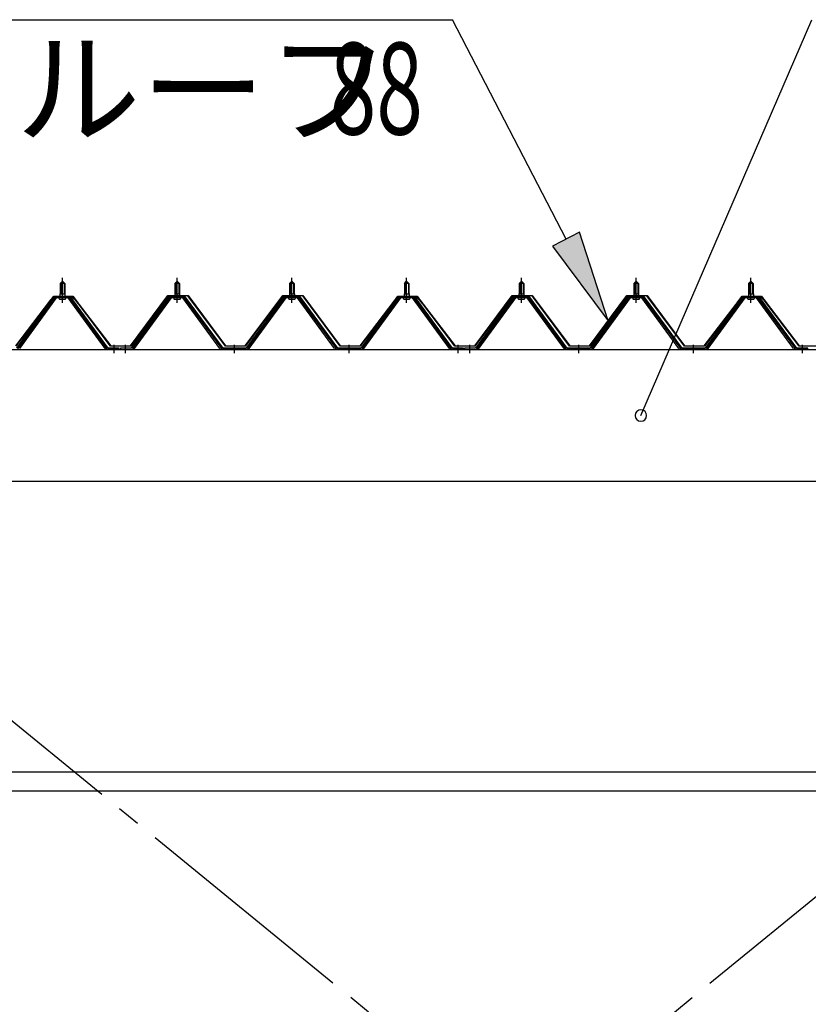
# Model space of a CAD drawing. Extents: x 868 to 32764, y 310 to 22484.
# Drawn here: x 16289 to 17663, y 17565 to 19281 of the extents above; entities that cross this region are included whole.
import ezdxf

# ---------------------------------------------------------------- set-up
doc = ezdxf.new("R2010")
doc.units = 0
doc.header["$LTSCALE"] = 80
doc.header["$MEASUREMENT"] = 0
doc.linetypes.add('1PL-M', pattern=[15, 12, -1, 1, -1])
doc.linetypes.add('1PL-SL', pattern=[6.5, 5, -0.5, 0.5, -0.5])
for name, color, linetype in [('HIKIDASHI', 6, 'CONTINUOUS'), ('パネル受フレ-ム', 1, 'CONTINUOUS'), ('ブレ-ス', 3, 'CONTINUOUS'), ('ヨドル-フ88', 2, 'CONTINUOUS'), ('後桁', 3, 'CONTINUOUS'), ('胴縁', 1, 'CONTINUOUS')]:
    doc.layers.add(name, color=color, linetype=linetype)
doc.styles.add('00', font='ROMANS', dxfattribs={"width": 0.666667, "bigfont": 'BIGFONT'})
doc.styles.add('01', font='ROMANS', dxfattribs={"height": 3, "bigfont": 'BIGFONT'})

msp = doc.modelspace()

# ---------------------------------------------------------------- linework, layer by layer
at = {"layer": 'HIKIDASHI'}
for p, q in [((15801.1, 19281.1), (17042.9, 19281.1)), ((17241, 18898.5), (17042.9, 19281.1)), ((17371.5, 18591.2), (17669.1, 19281.1)), ((17264.7, 18910.8), (17217.3, 18886.3)), ((17314.6, 18756.5), (17264.7, 18910.8)), ((17217.3, 18886.3), (17314.6, 18756.5))]:
    msp.add_line(p, q, dxfattribs=at)
for start, end in [(66.6696, 246.6696), (246.6696, 66.6696)]:
    msp.add_arc((17371.5, 18591.2), 10, start, end, dxfattribs=at)
msp.add_solid([(17217.3, 18886.3), (17264.7, 18910.8), (17314.6, 18756.5)], dxfattribs=at)
at = {"layer": 'パネル受フレ-ム'}
for p, q in [((16359.2, 18821.2), (16363.2, 18825.2)), ((16363.2, 18825.2), (16367.2, 18821.2)), ((16559.2, 18821.2), (16563.2, 18825.2)), ((16563.2, 18825.2), (16567.2, 18821.2)), ((16759.2, 18821.2), (16763.2, 18825.2)), ((16763.2, 18825.2), (16767.2, 18821.2)), ((16959.2, 18821.2), (16963.2, 18825.2)), ((16963.2, 18825.2), (16967.2, 18821.2)), ((17159.2, 18821.2), (17163.2, 18825.2)), ((17163.2, 18825.2), (17167.2, 18821.2)), ((17359.2, 18821.2), (17363.2, 18825.2)), ((17363.2, 18825.2), (17367.2, 18821.2)), ((17559.2, 18821.2), (17563.2, 18825.2)), ((17563.2, 18825.2), (17567.2, 18821.2)), ((16359.2, 18821.2), (16359.2, 18803.5)), ((16367.2, 18821.2), (16359.2, 18821.2)), ((16367.2, 18821.2), (16367.2, 18803.5)), ((16559.2, 18821.2), (16559.2, 18803.5)), ((16567.2, 18821.2), (16559.2, 18821.2)), ((16567.2, 18821.2), (16567.2, 18803.5)), ((16759.2, 18821.2), (16759.2, 18803.5)), ((16767.2, 18821.2), (16759.2, 18821.2)), ((16767.2, 18821.2), (16767.2, 18803.5)), ((16959.2, 18821.2), (16959.2, 18803.5)), ((16967.2, 18821.2), (16959.2, 18821.2)), ((16967.2, 18821.2), (16967.2, 18803.5)), ((17159.2, 18821.2), (17159.2, 18803.5)), ((17167.2, 18821.2), (17159.2, 18821.2)), ((17167.2, 18821.2), (17167.2, 18803.5)), ((17359.2, 18821.2), (17359.2, 18803.5)), ((17367.2, 18821.2), (17359.2, 18821.2)), ((17367.2, 18821.2), (17367.2, 18803.5)), ((17559.2, 18821.2), (17559.2, 18803.5)), ((17567.2, 18821.2), (17559.2, 18821.2)), ((17567.2, 18821.2), (17567.2, 18803.5)), ((16348.5, 18797.6), (16283.2, 18708.5)), ((16350.4, 18796.2), (16285.1, 18707.2)), ((16288.8, 18708.3), (16353.2, 18796.2)), ((16376.1, 18798.5), (16350.4, 18798.5)), ((16376.1, 18796.2), (16350.4, 18796.2)), ((16357.3, 18799.5), (16369.1, 18799.5)), ((16357.3, 18798.5), (16357.3, 18799.5)), ((16358.2, 18794.2), (16368.2, 18794.2)), ((16359, 18803.5), (16367.5, 18803.5)), ((16359, 18803.5), (16359, 18799.5)), ((16367.5, 18803.5), (16367.5, 18799.5)), ((16369.1, 18799.5), (16369.1, 18798.5)), ((16437.7, 18708.3), (16373.2, 18796.2)), ((16441.4, 18707.2), (16376.1, 18796.2)), ((16443.2, 18708.5), (16377.9, 18797.6)), ((16548.5, 18797.6), (16483.2, 18708.5)), ((16550.4, 18796.2), (16485.1, 18707.2)), ((16488.8, 18708.3), (16553.2, 18796.2)), ((16576.1, 18798.5), (16550.4, 18798.5)), ((16576.1, 18796.2), (16550.4, 18796.2)), ((16557.3, 18799.5), (16569.1, 18799.5)), ((16557.3, 18798.5), (16557.3, 18799.5)), ((16558.2, 18794.2), (16568.2, 18794.2)), ((16559, 18803.5), (16567.5, 18803.5)), ((16559, 18803.5), (16559, 18799.5)), ((16567.5, 18803.5), (16567.5, 18799.5)), ((16569.1, 18799.5), (16569.1, 18798.5)), ((16637.7, 18708.3), (16573.2, 18796.2)), ((16641.4, 18707.2), (16576.1, 18796.2)), ((16643.2, 18708.5), (16577.9, 18797.6)), ((16748.5, 18797.6), (16683.2, 18708.5)), ((16750.4, 18796.2), (16685.1, 18707.2)), ((16688.8, 18708.3), (16753.2, 18796.2)), ((16776.1, 18798.5), (16750.4, 18798.5)), ((16776.1, 18796.2), (16750.4, 18796.2)), ((16757.3, 18799.5), (16769.1, 18799.5)), ((16757.3, 18798.5), (16757.3, 18799.5)), ((16758.2, 18794.2), (16768.2, 18794.2)), ((16759, 18803.5), (16767.5, 18803.5)), ((16759, 18803.5), (16759, 18799.5)), ((16767.5, 18803.5), (16767.5, 18799.5)), ((16769.1, 18799.5), (16769.1, 18798.5)), ((16837.7, 18708.3), (16773.2, 18796.2)), ((16841.4, 18707.2), (16776.1, 18796.2)), ((16843.2, 18708.5), (16777.9, 18797.6)), ((16948.5, 18797.6), (16883.2, 18708.5)), ((16950.4, 18796.2), (16885.1, 18707.2)), ((16888.8, 18708.3), (16953.2, 18796.2)), ((16976.1, 18798.5), (16950.4, 18798.5)), ((16976.1, 18796.2), (16950.4, 18796.2)), ((16957.3, 18799.5), (16969.1, 18799.5)), ((16957.3, 18798.5), (16957.3, 18799.5)), ((16958.2, 18794.2), (16968.2, 18794.2)), ((16959, 18803.5), (16967.5, 18803.5)), ((16959, 18803.5), (16959, 18799.5)), ((16967.5, 18803.5), (16967.5, 18799.5)), ((16969.1, 18799.5), (16969.1, 18798.5)), ((17037.7, 18708.3), (16973.2, 18796.2)), ((17041.4, 18707.2), (16976.1, 18796.2)), ((17043.2, 18708.5), (16977.9, 18797.6)), ((17148.5, 18797.6), (17083.2, 18708.5)), ((17150.4, 18796.2), (17085.1, 18707.2)), ((17088.8, 18708.3), (17153.2, 18796.2)), ((17176.1, 18798.5), (17150.4, 18798.5)), ((17176.1, 18796.2), (17150.4, 18796.2)), ((17157.3, 18799.5), (17169.1, 18799.5)), ((17157.3, 18798.5), (17157.3, 18799.5)), ((17158.2, 18794.2), (17168.2, 18794.2)), ((17159, 18803.5), (17167.5, 18803.5)), ((17159, 18803.5), (17159, 18799.5)), ((17167.5, 18803.5), (17167.5, 18799.5)), ((17169.1, 18799.5), (17169.1, 18798.5)), ((17237.7, 18708.3), (17173.2, 18796.2)), ((17241.4, 18707.2), (17176.1, 18796.2)), ((17243.2, 18708.5), (17177.9, 18797.6)), ((17348.5, 18797.6), (17283.2, 18708.5)), ((17350.4, 18796.2), (17285.1, 18707.2)), ((17288.8, 18708.3), (17353.2, 18796.2)), ((17376.1, 18798.5), (17350.4, 18798.5)), ((17376.1, 18796.2), (17350.4, 18796.2)), ((17357.3, 18799.5), (17369.1, 18799.5)), ((17357.3, 18798.5), (17357.3, 18799.5)), ((17358.2, 18794.2), (17368.2, 18794.2)), ((17359, 18803.5), (17367.5, 18803.5)), ((17359, 18803.5), (17359, 18799.5)), ((17367.5, 18803.5), (17367.5, 18799.5)), ((17369.1, 18799.5), (17369.1, 18798.5)), ((17437.7, 18708.3), (17373.2, 18796.2)), ((17441.4, 18707.2), (17376.1, 18796.2)), ((17443.2, 18708.5), (17377.9, 18797.6)), ((17548.5, 18797.6), (17483.2, 18708.5)), ((17550.4, 18796.2), (17485.1, 18707.2)), ((17488.8, 18708.3), (17553.2, 18796.2)), ((17576.1, 18798.5), (17550.4, 18798.5)), ((17576.1, 18796.2), (17550.4, 18796.2)), ((17557.3, 18799.5), (17569.1, 18799.5)), ((17557.3, 18798.5), (17557.3, 18799.5)), ((17558.2, 18794.2), (17568.2, 18794.2)), ((17559, 18803.5), (17567.5, 18803.5)), ((17559, 18803.5), (17559, 18799.5)), ((17567.5, 18803.5), (17567.5, 18799.5)), ((17569.1, 18799.5), (17569.1, 18798.5)), ((17637.7, 18708.3), (17573.2, 18796.2)), ((17641.4, 18707.2), (17576.1, 18796.2)), ((17643.2, 18708.5), (17577.9, 18797.6)), ((16443.2, 18706.2), (16441.8, 18706.2)), ((16462.2, 18708.5), (16443.2, 18708.5)), ((16462.2, 18706.2), (16443.2, 18706.2)), ((16462.2, 18706.2), (16462.2, 18708.5)), ((16483.2, 18708.5), (16464.2, 18708.5)), ((16464.2, 18708.5), (16464.2, 18706.2)), ((16464.2, 18706.2), (16483.2, 18706.2)), ((16483.2, 18706.2), (16484.7, 18706.2)), ((16643.2, 18706.2), (16641.8, 18706.2)), ((16683.2, 18708.5), (16643.2, 18708.5)), ((16683.2, 18706.2), (16643.2, 18706.2)), ((16683.2, 18706.2), (16684.7, 18706.2)), ((16843.2, 18706.2), (16841.8, 18706.2)), ((16883.2, 18708.5), (16843.2, 18708.5)), ((16883.2, 18706.2), (16843.2, 18706.2)), ((16883.2, 18706.2), (16884.7, 18706.2)), ((17043.2, 18706.2), (17041.8, 18706.2)), ((17062.2, 18708.5), (17043.2, 18708.5)), ((17062.2, 18706.2), (17043.2, 18706.2)), ((17062.2, 18706.2), (17062.2, 18708.5)), ((17083.2, 18708.5), (17064.2, 18708.5)), ((17064.2, 18708.5), (17064.2, 18706.2)), ((17064.2, 18706.2), (17083.2, 18706.2)), ((17083.2, 18706.2), (17084.7, 18706.2)), ((17243.2, 18706.2), (17241.8, 18706.2)), ((17283.2, 18708.5), (17243.2, 18708.5)), ((17283.2, 18706.2), (17243.2, 18706.2)), ((17283.2, 18706.2), (17284.7, 18706.2)), ((17443.2, 18706.2), (17441.8, 18706.2)), ((17483.2, 18708.5), (17443.2, 18708.5)), ((17483.2, 18706.2), (17443.2, 18706.2)), ((17483.2, 18706.2), (17484.7, 18706.2)), ((17643.2, 18706.2), (17641.8, 18706.2)), ((17662.2, 18708.5), (17643.2, 18708.5)), ((17662.2, 18706.2), (17643.2, 18706.2)), ((17662.2, 18706.2), (17662.2, 18708.5))]:
    msp.add_line(p, q, dxfattribs=at)
at = {"layer": 'パネル受フレ-ム', "color": 6, "linetype": '1PL-M'}
for p, q in [((16363.2, 18787.9), (16363.2, 18831.2)), ((16563.2, 18787.9), (16563.2, 18831.2)), ((16763.2, 18787.9), (16763.2, 18831.2)), ((16963.2, 18787.9), (16963.2, 18831.2)), ((17163.2, 18787.9), (17163.2, 18831.2)), ((17363.2, 18787.9), (17363.2, 18831.2)), ((17563.2, 18787.9), (17563.2, 18831.2)), ((16453.2, 18700.2), (16453.2, 18714.5)), ((16473.2, 18700.2), (16473.2, 18714.5)), ((16663.2, 18700.2), (16663.2, 18714.5)), ((16863.2, 18700.2), (16863.2, 18714.5)), ((17053.2, 18700.2), (17053.2, 18714.5)), ((17073.2, 18700.2), (17073.2, 18714.5)), ((17263.2, 18700.2), (17263.2, 18714.5)), ((17463.2, 18700.2), (17463.2, 18714.5)), ((17653.2, 18700.2), (17653.2, 18714.5))]:
    msp.add_line(p, q, dxfattribs=at)
at = {"layer": 'パネル受フレ-ム', "color": 6}
for p, q in [((16360.2, 18821.2), (16359.9, 18821.9)), ((16360.2, 18821.2), (16360.2, 18803.5)), ((16366.2, 18821.2), (16366.6, 18821.9)), ((16366.2, 18821.2), (16366.2, 18803.5)), ((16560.2, 18821.2), (16559.9, 18821.9)), ((16560.2, 18821.2), (16560.2, 18803.5)), ((16566.2, 18821.2), (16566.6, 18821.9)), ((16566.2, 18821.2), (16566.2, 18803.5)), ((16760.2, 18821.2), (16759.9, 18821.9)), ((16760.2, 18821.2), (16760.2, 18803.5)), ((16766.2, 18821.2), (16766.6, 18821.9)), ((16766.2, 18821.2), (16766.2, 18803.5)), ((16960.2, 18821.2), (16959.9, 18821.9)), ((16960.2, 18821.2), (16960.2, 18803.5)), ((16966.2, 18821.2), (16966.6, 18821.9)), ((16966.2, 18821.2), (16966.2, 18803.5)), ((17160.2, 18821.2), (17159.9, 18821.9)), ((17160.2, 18821.2), (17160.2, 18803.5)), ((17166.2, 18821.2), (17166.6, 18821.9)), ((17166.2, 18821.2), (17166.2, 18803.5)), ((17360.2, 18821.2), (17359.9, 18821.9)), ((17360.2, 18821.2), (17360.2, 18803.5)), ((17366.2, 18821.2), (17366.6, 18821.9)), ((17366.2, 18821.2), (17366.2, 18803.5)), ((17560.2, 18821.2), (17559.9, 18821.9)), ((17560.2, 18821.2), (17560.2, 18803.5)), ((17566.2, 18821.2), (17566.6, 18821.9)), ((17566.2, 18821.2), (17566.2, 18803.5))]:
    msp.add_line(p, q, dxfattribs=at)
at = {"layer": 'パネル受フレ-ム'}
for centre, radius, start, end in [((16350.4, 18796.2), 2.3, 90, 143.1301), ((16358.2, 18795.2), 1, 90, 270), ((16368.2, 18795.2), 1, 270, 90), ((16376.1, 18796.2), 2.3, 36.8699, 90), ((16550.4, 18796.2), 2.3, 90, 143.1301), ((16558.2, 18795.2), 1, 90, 270), ((16568.2, 18795.2), 1, 270, 90), ((16576.1, 18796.2), 2.3, 36.8699, 90), ((16750.4, 18796.2), 2.3, 90, 143.1301), ((16758.2, 18795.2), 1, 90, 270), ((16768.2, 18795.2), 1, 270, 90), ((16776.1, 18796.2), 2.3, 36.8699, 90), ((16950.4, 18796.2), 2.3, 90, 143.1301), ((16958.2, 18795.2), 1, 90, 270), ((16968.2, 18795.2), 1, 270, 90), ((16976.1, 18796.2), 2.3, 36.8699, 90), ((17150.4, 18796.2), 2.3, 90, 143.1301), ((17158.2, 18795.2), 1, 90, 270), ((17168.2, 18795.2), 1, 270, 90), ((17176.1, 18796.2), 2.3, 36.8699, 90), ((17350.4, 18796.2), 2.3, 90, 143.1301), ((17358.2, 18795.2), 1, 90, 270), ((17368.2, 18795.2), 1, 270, 90), ((17376.1, 18796.2), 2.3, 36.8699, 90), ((17550.4, 18796.2), 2.3, 90, 143.1301), ((17558.2, 18795.2), 1, 90, 270), ((17568.2, 18795.2), 1, 270, 90), ((17576.1, 18796.2), 2.3, 36.8699, 90), ((16441.8, 18711.2), 5, 216.2474, 270), ((16443.2, 18708.5), 2.3, 216.2474, 270), ((16483.2, 18708.5), 2.3, 270, 323.7526), ((16484.7, 18711.2), 5, 270, 323.7526), ((16641.8, 18711.2), 5, 216.2474, 270), ((16643.2, 18708.5), 2.3, 216.2474, 270), ((16683.2, 18708.5), 2.3, 270, 323.7526), ((16684.7, 18711.2), 5, 270, 323.7526), ((16841.8, 18711.2), 5, 216.2474, 270), ((16843.2, 18708.5), 2.3, 216.2474, 270), ((16883.2, 18708.5), 2.3, 270, 323.7526), ((16884.7, 18711.2), 5, 270, 323.7526), ((17041.8, 18711.2), 5, 216.2474, 270), ((17043.2, 18708.5), 2.3, 216.2474, 270), ((17083.2, 18708.5), 2.3, 270, 323.7526), ((17084.7, 18711.2), 5, 270, 323.7526), ((17241.8, 18711.2), 5, 216.2474, 270), ((17243.2, 18708.5), 2.3, 216.2474, 270), ((17283.2, 18708.5), 2.3, 270, 323.7526), ((17284.7, 18711.2), 5, 270, 323.7526), ((17441.8, 18711.2), 5, 216.2474, 270), ((17443.2, 18708.5), 2.3, 216.2474, 270), ((17483.2, 18708.5), 2.3, 270, 323.7526), ((17484.7, 18711.2), 5, 270, 323.7526), ((17641.8, 18711.2), 5, 216.2474, 270), ((17643.2, 18708.5), 2.3, 216.2474, 270)]:
    msp.add_arc(centre, radius, start, end, dxfattribs=at)
at = {"layer": 'ブレ-ス', "color": 6, "linetype": '1PL-SL'}
for p, q in [((18446.2, 16287.2), (15880.3, 18381.2)), ((15880.3, 16287.2), (18446.2, 18381.2))]:
    msp.add_line(p, q, dxfattribs=at)
at = {"layer": 'ヨドル-フ88'}
for p, q in [((16282, 18712.7), (16343.2, 18793)), ((16343.5, 18792.6), (16282.2, 18712.2)), ((16338.9, 18787.2), (16348, 18799.2)), ((16348.2, 18798.7), (16339.3, 18786.9)), ((16343.2, 18793), (16351, 18799.2)), ((16351.1, 18798.7), (16343.5, 18792.6)), ((16348, 18799.2), (16378.5, 18799.2)), ((16378.3, 18798.7), (16348.2, 18798.7)), ((16351, 18799.2), (16381.5, 18799.2)), ((16381.2, 18798.7), (16351.1, 18798.7)), ((16385.9, 18792.6), (16378.3, 18798.7)), ((16378.5, 18799.2), (16386.2, 18793)), ((16390.1, 18786.9), (16381.2, 18798.7)), ((16381.5, 18799.2), (16390.5, 18787.2)), ((16447.2, 18712.2), (16385.9, 18792.6)), ((16386.2, 18793), (16447.5, 18712.7)), ((16482, 18712.7), (16547.2, 18800.2)), ((16547.5, 18799.7), (16482.2, 18712.2)), ((16547.2, 18800.2), (16582.2, 18800.2)), ((16582, 18799.7), (16547.5, 18799.7)), ((16647.2, 18712.2), (16582, 18799.7)), ((16582.2, 18800.2), (16647.5, 18712.7)), ((16682, 18712.7), (16747.2, 18800.2)), ((16747.5, 18799.7), (16682.2, 18712.2)), ((16747.2, 18800.2), (16782.2, 18800.2)), ((16782, 18799.7), (16747.5, 18799.7)), ((16847.2, 18712.2), (16782, 18799.7)), ((16782.2, 18800.2), (16847.5, 18712.7)), ((16882, 18712.7), (16943.2, 18793)), ((16943.5, 18792.6), (16882.2, 18712.2)), ((16938.9, 18787.2), (16948, 18799.2)), ((16948.2, 18798.7), (16939.3, 18786.9)), ((16943.2, 18793), (16951, 18799.2)), ((16951.1, 18798.7), (16943.5, 18792.6)), ((16948, 18799.2), (16978.5, 18799.2)), ((16978.3, 18798.7), (16948.2, 18798.7)), ((16951, 18799.2), (16981.5, 18799.2)), ((16981.2, 18798.7), (16951.1, 18798.7)), ((16985.9, 18792.6), (16978.3, 18798.7)), ((16978.5, 18799.2), (16986.2, 18793)), ((16990.1, 18786.9), (16981.2, 18798.7)), ((16981.5, 18799.2), (16990.5, 18787.2)), ((17047.2, 18712.2), (16985.9, 18792.6)), ((16986.2, 18793), (17047.5, 18712.7)), ((17082, 18712.7), (17147.2, 18800.2)), ((17147.5, 18799.7), (17082.2, 18712.2)), ((17147.2, 18800.2), (17182.2, 18800.2)), ((17182, 18799.7), (17147.5, 18799.7)), ((17247.2, 18712.2), (17182, 18799.7)), ((17182.2, 18800.2), (17247.5, 18712.7)), ((17282, 18712.7), (17347.2, 18800.2)), ((17347.5, 18799.7), (17282.2, 18712.2)), ((17347.2, 18800.2), (17382.2, 18800.2)), ((17382, 18799.7), (17347.5, 18799.7)), ((17447.2, 18712.2), (17382, 18799.7)), ((17382.2, 18800.2), (17447.5, 18712.7)), ((17482, 18712.7), (17543.2, 18793)), ((17543.5, 18792.6), (17482.2, 18712.2)), ((17538.9, 18787.2), (17548, 18799.2)), ((17548.2, 18798.7), (17539.3, 18786.9)), ((17543.2, 18793), (17551, 18799.2)), ((17551.1, 18798.7), (17543.5, 18792.6)), ((17548, 18799.2), (17578.5, 18799.2)), ((17578.3, 18798.7), (17548.2, 18798.7)), ((17551, 18799.2), (17581.5, 18799.2)), ((17581.2, 18798.7), (17551.1, 18798.7)), ((17585.9, 18792.6), (17578.3, 18798.7)), ((17578.5, 18799.2), (17586.2, 18793)), ((17590.1, 18786.9), (17581.2, 18798.7)), ((17581.5, 18799.2), (17590.5, 18787.2)), ((17647.2, 18712.2), (17585.9, 18792.6)), ((17586.2, 18793), (17647.5, 18712.7)), ((16339.3, 18786.9), (16338.9, 18787.2)), ((16390.5, 18787.2), (16390.1, 18786.9)), ((16939.3, 18786.9), (16938.9, 18787.2)), ((16990.5, 18787.2), (16990.1, 18786.9)), ((17539.3, 18786.9), (17538.9, 18787.2)), ((17590.5, 18787.2), (17590.1, 18786.9)), ((16482.2, 18712.2), (16447.2, 18712.2)), ((16447.5, 18712.7), (16482, 18712.7)), ((16682.2, 18712.2), (16647.2, 18712.2)), ((16647.5, 18712.7), (16682, 18712.7)), ((16882.2, 18712.2), (16847.2, 18712.2)), ((16847.5, 18712.7), (16882, 18712.7)), ((17082.2, 18712.2), (17047.2, 18712.2)), ((17047.5, 18712.7), (17082, 18712.7)), ((17282.2, 18712.2), (17247.2, 18712.2)), ((17247.5, 18712.7), (17282, 18712.7)), ((17482.2, 18712.2), (17447.2, 18712.2)), ((17447.5, 18712.7), (17482, 18712.7)), ((17682.2, 18712.2), (17647.2, 18712.2)), ((17647.5, 18712.7), (17682, 18712.7))]:
    msp.add_line(p, q, dxfattribs=at)
at = {"layer": '後桁'}
for p, q in [((15763.2, 18706.2), (18563.2, 18706.2)), ((18520.2, 18476.2), (15806.2, 18476.2))]:
    msp.add_line(p, q, dxfattribs=at)
at = {"layer": '胴縁'}
for p, q in [((15805.7, 17970.2), (18520.7, 17970.2)), ((15805.7, 17937.2), (18520.7, 17937.2))]:
    msp.add_line(p, q, dxfattribs=at)

# ---------------------------------------------------------------- texts
at = {"layer": 'HIKIDASHI', "style": '01'}
msp.add_text('ヨドルーフ', height=160, dxfattribs=at).set_placement((15845, 19081.1))
at = {"layer": 'HIKIDASHI', "style": '00', "width": 0.67}
msp.add_text('88', height=160, dxfattribs=at).set_placement((16829.1, 19081.1))

doc.saveas('drawing.dxf')
